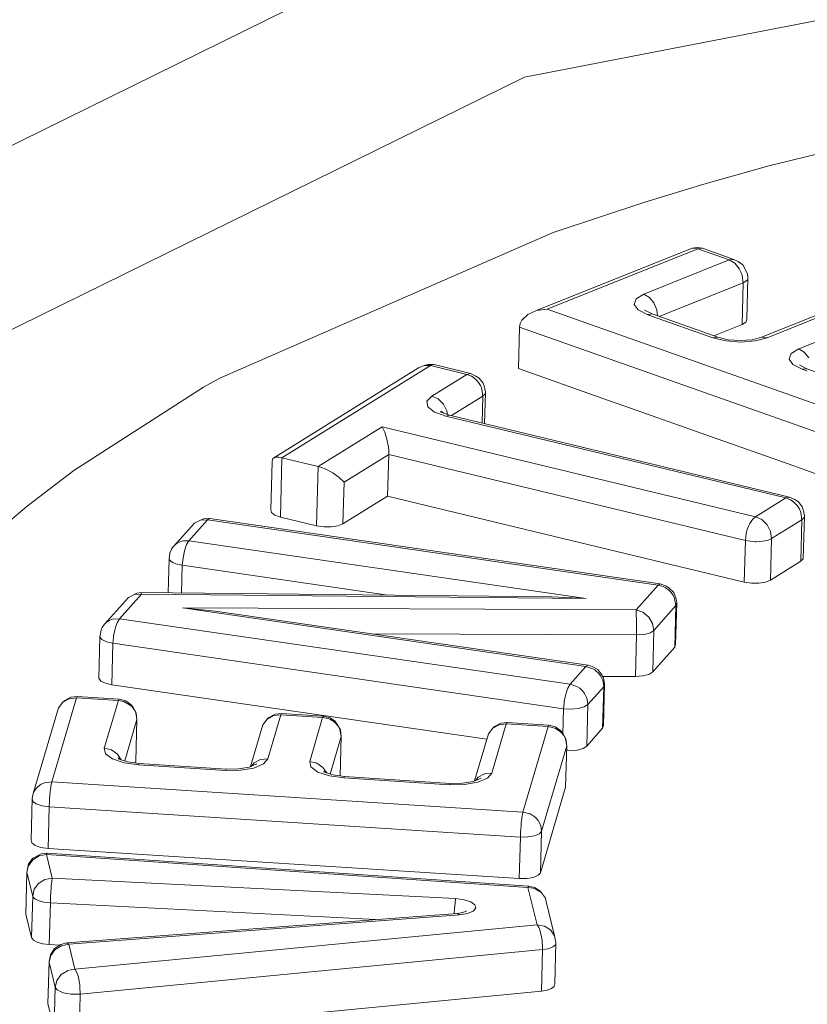
# Model space of a CAD drawing. Units: millimetres. Extents: x 615 to 9964, y -400 to 3658.
# Drawn here: x 4533 to 4539, y 1246 to 1253 of the extents above; entities that cross this region are included whole.
import ezdxf

# ---------------------------------------------------------------- set-up
doc = ezdxf.new("R2010")
doc.units = ezdxf.units.MM
doc.layers.add('1', color=7, linetype='Continuous', true_color=0xffffff)
doc.styles.add('blockfont', font='simplex.shx')
doc.dimstyles.get("Standard").update_dxf_attribs({"dimtxt": 0.18, "dimasz": 0.18, "dimexe": 0.18, "dimexo": 0.0625, "dimgap": 0.09, "dimtad": 0, "dimtih": 1, "dimtoh": 1, "dimdec": 4, "dimzin": 0, "dimdsep": 46, "dimtxsty": 'Standard', "dimcen": 0.09, "dimadec": 0, "dimazin": 0, "dimtfac": 1, "dimtdec": 4, "dimtofl": 0, "dimtmove": 0, "dimatfit": 3, "dimfxl": 1, "dimtolj": 1, "dimtzin": 0, "dimarcsym": 0})

# ---------------------------------------------------------------- blocks, each defined once
blk = doc.blocks.new('_U3')
at = {"layer": '1', "color": 18, "lineweight": 13}
for p, q in [((4820, 1400), (4820, 108)), ((1584, 266.687438), (1584, 108)), ((1584, 110), (3066.802083, 110)), ((4820, 110), (3337.197917, 110)), ((3093.302083, 35), (3068.302083, 35)), ((3068.302083, 35), (3068.302083, -58.75)), ((3324.96875, 35), (3299.96875, 35)), ((3324.96875, -58.75), (3324.96875, 35)), ((3068.302083, -58.75), (3093.302083, -58.75)), ((3299.96875, -58.75), (3324.96875, -58.75))]:
    blk.add_line(p, q, dxfattribs=at)
at = {"layer": '1', "color": 18, "lineweight": 70}
for points in [[(1584, 110), (1633.999951, 123.39746), (1634.000049, 96.60254)], [(4820, 110), (4770.000049, 96.60254), (4769.999951, 123.39746)]]:
    blk.add_solid(points, dxfattribs=at)
at = {"layer": '1', "color": 18, "linetype": 'Continuous', "lineweight": 13, "char_height": 50, "attachment_point": 7, "line_spacing_factor": 0.903614, "style": 'blockfont'}
for s, insert in [('\\W1.2752;127.4', (3070.952083, 71.104167)), ('\\W1.1591;3236', (3092.827083, -50.770833))]:
    blk.add_mtext(s, dxfattribs=dict(at, insert=insert))

msp = doc.modelspace()

# ---------------------------------------------------------------- linework, layer by layer
at = {"layer": '1', "color": 18, "linetype": 'Continuous', "lineweight": 13}
for p, q in [((4537.266749, 1252.837524), (4544.882792, 1254.310235)), ((4536.326426, 1253.813252), (4530.808466, 1251.093969)), ((4532.097834, 1250.29026), (4537.266749, 1252.837524)), ((4539.175528, 1252.145752), (4540.900725, 1252.562866)), ((4538.667696, 1252.001747), (4539.175528, 1252.145752)), ((4538.207548, 1251.861796), (4538.667696, 1252.001747)), ((4537.491339, 1251.624331), (4538.207548, 1251.861796)), ((4534.889715, 1250.485882), (4537.491339, 1251.624331)), ((4538.576144, 1251.501188), (4537.362593, 1251.014218)), ((4538.619059, 1251.496419), (4537.443655, 1251.024827)), ((4538.576144, 1251.501188), (4538.617152, 1251.506314)), ((4538.619059, 1251.496419), (4538.576144, 1251.501188)), ((4538.656729, 1251.501188), (4538.617152, 1251.506314)), ((4538.647192, 1251.502022), (4538.619059, 1251.496419)), ((4538.865107, 1251.409397), (4538.619059, 1251.496419)), ((4538.656729, 1251.501188), (4538.647192, 1251.502022)), ((4538.9023, 1251.414165), (4538.656729, 1251.501188)), ((4538.198965, 1251.142129), (4538.865107, 1251.409397)), ((4538.865107, 1251.409397), (4538.9023, 1251.414165)), ((4538.897055, 1251.39223), (4538.865107, 1251.409397)), ((4538.908022, 1251.383647), (4538.897055, 1251.39223)), ((4538.9023, 1251.414165), (4538.934248, 1251.39688)), ((4538.930434, 1251.359448), (4538.908022, 1251.383647)), ((4538.943308, 1251.340613), (4538.930434, 1251.359448)), ((4538.934248, 1251.39688), (4538.971918, 1251.371846)), ((4538.971918, 1251.371846), (4538.989561, 1251.336798)), ((4538.95666, 1251.314625), (4538.943308, 1251.340613)), ((4538.960951, 1251.304254), (4538.95666, 1251.314625)), ((4538.966673, 1251.286849), (4538.960951, 1251.304254)), ((4538.973826, 1251.230583), (4538.966673, 1251.286849)), ((4538.989561, 1251.336798), (4538.992422, 1251.331076)), ((4539.008158, 1251.299247), (4538.992422, 1251.331076)), ((4539.011019, 1251.270398), (4539.008158, 1251.299247)), ((4538.318886, 1250.96781), (4538.973826, 1251.230583)), ((4538.965243, 1250.906214), (4538.973826, 1251.230583)), ((4538.973826, 1251.230583), (4539.00339, 1251.248822)), ((4539.002436, 1250.94603), (4539.011019, 1251.270398)), ((4539.008158, 1251.255378), (4539.00339, 1251.248822)), ((4539.010065, 1251.259431), (4539.008158, 1251.255378)), ((4539.011019, 1251.270398), (4539.010065, 1251.259431)), ((4538.140314, 1251.105651), (4538.198965, 1251.142129)), ((4538.198965, 1251.142129), (4538.241881, 1251.11638)), ((4538.124579, 1251.062497), (4538.140314, 1251.105651)), ((4538.154619, 1251.019463), (4538.124579, 1251.062497)), ((4538.241881, 1251.11638), (4538.277643, 1251.073346)), ((4538.277643, 1251.073346), (4538.300532, 1251.01994)), ((4539.824026, 1251.089439), (4539.118307, 1250.806198)), ((4539.874571, 1251.08777), (4539.161223, 1250.801548)), ((4537.245768, 1250.938997), (4537.292975, 1250.984058)), ((4537.292975, 1250.984058), (4537.362593, 1251.014218)), ((4537.443655, 1251.024827), (4537.362593, 1251.014218)), ((4540.215986, 1250.043616), (4537.443655, 1251.024827)), ((4538.225191, 1250.982985), (4538.154619, 1251.019463)), ((4538.247295, 1250.995577), (4538.204687, 1251.017317)), ((4538.225191, 1250.982985), (4538.253676, 1250.9865)), ((4538.266468, 1250.968379), (4538.225191, 1250.982985)), ((4538.262861, 1250.987634), (4538.247749, 1250.995345)), ((4538.253723, 1250.986506), (4538.262861, 1250.987634)), ((4538.775938, 1250.806078), (4538.262861, 1250.987634)), ((4538.300532, 1251.019582), (4538.300532, 1251.01994)), ((4538.306558, 1250.972172), (4538.300532, 1251.019582)), ((4540.120619, 1251.000747), (4539.407271, 1250.714526)), ((4537.228602, 1250.88571), (4537.23337, 1250.91289)), ((4537.23337, 1250.91289), (4537.245768, 1250.938997)), ((4538.738268, 1250.801429), (4538.266561, 1250.968346)), ((4538.74391, 1250.817412), (4538.965243, 1250.906214)), ((4538.965243, 1250.906214), (4538.99433, 1250.924453)), ((4538.99433, 1250.924453), (4539.002436, 1250.94603)), ((4537.219542, 1250.561342), (4537.228602, 1250.88571)), ((4540.11299, 1249.864683), (4537.228602, 1250.88571)), ((4538.738268, 1250.801429), (4538.775938, 1250.806078)), ((4538.839358, 1250.77711), (4538.738268, 1250.801429)), ((4538.857001, 1250.786409), (4538.775938, 1250.806078)), ((4538.955229, 1250.768527), (4538.839358, 1250.77711)), ((4538.951414, 1250.779495), (4538.857001, 1250.786409)), ((4539.043444, 1250.786528), (4538.951414, 1250.779495)), ((4539.068239, 1250.77711), (4538.955229, 1250.768527)), ((4539.118307, 1250.806198), (4539.043444, 1250.786528)), ((4539.161223, 1250.801548), (4539.068239, 1250.77711)), ((4539.161223, 1250.801548), (4539.118307, 1250.806198)), ((4539.332884, 1250.634894), (4539.34862, 1250.677928)), ((4539.34862, 1250.677928), (4539.407271, 1250.714526)), ((4539.407271, 1250.714526), (4539.450186, 1250.688657)), ((4539.450186, 1250.688657), (4539.485949, 1250.645623)), ((4536.484259, 1250.58578), (4536.517161, 1250.593886)), ((4536.561983, 1250.591621), (4536.517161, 1250.593886)), ((4536.533373, 1250.58423), (4536.555308, 1250.591859)), ((4536.561983, 1250.591621), (4536.555308, 1250.591859)), ((4536.845701, 1250.523314), (4536.561983, 1250.591621)), ((4539.362448, 1250.59174), (4539.332884, 1250.634894)), ((4539.433497, 1250.555262), (4539.362448, 1250.59174)), ((4539.455534, 1250.56792), (4539.412993, 1250.589713)), ((4535.30361, 1249.859557), (4536.440867, 1250.565633)), ((4535.374659, 1249.864444), (4536.533373, 1250.58423)), ((4536.440867, 1250.565633), (4536.484259, 1250.58578)), ((4536.533373, 1250.58423), (4536.484259, 1250.58578)), ((4536.817091, 1250.515923), (4536.533373, 1250.58423)), ((4536.54434, 1250.346407), (4536.817091, 1250.515923)), ((4536.817091, 1250.515923), (4536.845701, 1250.523314)), ((4536.854285, 1250.501141), (4536.817091, 1250.515923)), ((4536.845701, 1250.523314), (4536.887663, 1250.502929)), ((4537.219542, 1250.561342), (4537.879961, 1250.327691)), ((4539.433497, 1250.555262), (4539.461896, 1250.558767)), ((4539.474363, 1250.540805), (4539.433497, 1250.555262)), ((4539.471167, 1250.559911), (4539.455797, 1250.567785)), ((4539.462064, 1250.558788), (4539.471167, 1250.559911)), ((4540.092963, 1250.339732), (4539.471167, 1250.559911)), ((4534.7624, 1250.414714), (4534.889715, 1250.485882)), ((4536.866682, 1250.493392), (4536.854285, 1250.501141)), ((4536.892908, 1250.470981), (4536.866682, 1250.493392)), ((4536.887663, 1250.502929), (4536.914843, 1250.486121)), ((4536.90769, 1250.4531), (4536.892908, 1250.470981)), ((4536.923426, 1250.428304), (4536.90769, 1250.4531)), ((4536.914843, 1250.486121), (4536.944884, 1250.447139)), ((4536.95442, 1250.416502), (4536.944884, 1250.447139)), ((4533.749598, 1249.766096), (4534.7624, 1250.414714)), ((4536.928194, 1250.418171), (4536.923426, 1250.428304)), ((4536.93487, 1250.401244), (4536.928194, 1250.418171)), ((4536.942976, 1250.345692), (4536.93487, 1250.401244)), ((4536.942976, 1250.345692), (4536.96205, 1250.365958)), ((4536.963003, 1250.377044), (4536.95442, 1250.416502)), ((4536.956181, 1250.131357), (4536.96348, 1250.372753)), ((4536.96348, 1250.372753), (4536.96205, 1250.365958)), ((4536.963003, 1250.377044), (4536.96348, 1250.372753)), ((4536.506193, 1250.305757), (4536.54434, 1250.346407)), ((4536.513346, 1250.261888), (4536.506193, 1250.305757)), ((4536.592978, 1250.324473), (4536.54434, 1250.346407)), ((4536.592978, 1250.324473), (4536.634463, 1250.28418)), ((4536.634463, 1250.28418), (4536.661642, 1250.232086)), ((4536.698168, 1250.193543), (4536.942976, 1250.345692)), ((4536.937426, 1250.135877), (4536.942976, 1250.345692)), ((4538.095015, 1250.251517), (4537.879961, 1250.327691)), ((4536.564844, 1250.221238), (4536.513346, 1250.261888)), ((4536.643858, 1250.193325), (4536.564844, 1250.221238)), ((4536.681193, 1250.197634), (4536.609667, 1250.222906)), ((4536.63322, 1250.214584), (4536.614435, 1250.229344)), ((4536.666113, 1250.202962), (4536.661642, 1250.232086)), ((4538.095015, 1250.251517), (4538.726347, 1250.028118)), ((4536.652582, 1250.190243), (4536.644264, 1250.193182)), ((4536.652582, 1250.190243), (4536.681193, 1250.197634)), ((4539.306658, 1249.550566), (4536.652582, 1250.190243)), ((4539.335268, 1249.557957), (4536.681193, 1250.197634)), ((4535.6579, 1249.796018), (4536.157149, 1250.106081)), ((4536.157149, 1250.106081), (4536.177653, 1250.065669)), ((4539.070624, 1249.403939), (4536.157149, 1250.106081)), ((4536.177653, 1250.065669), (4536.194342, 1250.010118)), ((4536.194342, 1250.010118), (4536.205309, 1249.948129)), ((4538.726347, 1250.028118), (4539.287585, 1249.829516)), ((4536.205309, 1249.948129), (4536.207693, 1249.917611)), ((4536.207693, 1249.889001), (4536.207693, 1249.917611)), ((4535.288828, 1249.458775), (4535.298842, 1249.836311)), ((4535.30361, 1249.859557), (4535.298842, 1249.836311)), ((4535.330313, 1249.869332), (4535.30361, 1249.859557)), ((4535.35034, 1249.868736), (4535.330313, 1249.869332)), ((4535.374659, 1249.864444), (4535.35034, 1249.868736)), ((4535.362261, 1249.400958), (4535.374659, 1249.864444)), ((4535.374659, 1249.864444), (4535.6579, 1249.796018)), ((4536.207693, 1249.889001), (4535.859602, 1249.672636)), ((4536.19911, 1249.564514), (4536.207693, 1249.889001)), ((4536.207693, 1249.889001), (4538.991469, 1249.218091)), ((4539.968508, 1249.588355), (4539.287585, 1249.829516)), ((4533.387202, 1249.486551), (4533.749598, 1249.766096)), ((4535.645502, 1249.332651), (4535.6579, 1249.796018)), ((4535.6579, 1249.796018), (4535.684603, 1249.78815)), ((4535.684603, 1249.78815), (4535.713213, 1249.777064)), ((4535.713213, 1249.777064), (4535.770911, 1249.747023)), ((4535.770911, 1249.747023), (4535.821932, 1249.710307)), ((4535.821932, 1249.710307), (4535.859602, 1249.672636)), ((4535.850542, 1249.348268), (4535.859602, 1249.672636)), ((4536.19911, 1249.564514), (4535.850542, 1249.348268)), ((4537.490862, 1249.253258), (4536.19911, 1249.564514)), ((4539.070624, 1249.403939), (4539.306658, 1249.550566)), ((4539.306658, 1249.550566), (4539.335268, 1249.557957)), ((4539.343851, 1249.535784), (4539.306658, 1249.550566)), ((4539.335268, 1249.557957), (4539.37723, 1249.537572)), ((4539.356249, 1249.528036), (4539.343851, 1249.535784)), ((4539.382475, 1249.505624), (4539.356249, 1249.528036)), ((4539.37723, 1249.537572), (4539.404886, 1249.520883)), ((4539.404886, 1249.520883), (4539.43445, 1249.481902)), ((4533.23366, 1249.357089), (4533.387202, 1249.486551)), ((4535.292643, 1249.43684), (4535.288828, 1249.458775)), ((4535.318392, 1249.416456), (4535.292643, 1249.43684)), ((4539.397257, 1249.487743), (4539.382475, 1249.505624)), ((4539.412993, 1249.462947), (4539.397257, 1249.487743)), ((4539.417761, 1249.452814), (4539.412993, 1249.462947)), ((4539.424437, 1249.435887), (4539.417761, 1249.452814)), ((4539.432543, 1249.380335), (4539.424437, 1249.435887)), ((4539.443987, 1249.451146), (4539.43445, 1249.481902)), ((4539.45257, 1249.411687), (4539.443987, 1249.451146)), ((4534.793394, 1249.379978), (4534.647959, 1249.216065)), ((4534.739035, 1249.377474), (4534.691351, 1249.353871)), ((4534.739035, 1249.377474), (4534.7624, 1249.388084)), ((4534.793394, 1249.379978), (4534.739035, 1249.377474)), ((4534.811037, 1249.389395), (4534.7624, 1249.388084)), ((4534.806746, 1249.389157), (4534.793394, 1249.379978)), ((4538.310068, 1248.869523), (4534.793394, 1249.379978)), ((4534.811037, 1249.389395), (4534.806746, 1249.389157)), ((4538.327235, 1248.878941), (4534.811037, 1249.389395)), ((4535.362261, 1249.400958), (4535.318392, 1249.416456)), ((4535.645502, 1249.332651), (4535.362261, 1249.400958)), ((4539.025801, 1249.349818), (4539.041537, 1249.375448)), ((4539.049166, 1249.384627), (4539.041537, 1249.375448)), ((4539.070624, 1249.403939), (4539.049166, 1249.384627)), ((4539.070624, 1249.403939), (4539.119261, 1249.381766)), ((4539.119261, 1249.381766), (4539.161223, 1249.341115)), ((4539.196509, 1249.233708), (4539.432543, 1249.380335)), ((4539.42396, 1249.055848), (4539.432543, 1249.380335)), ((4539.432543, 1249.380335), (4539.451617, 1249.400601)), ((4539.443033, 1249.076232), (4539.453047, 1249.407396)), ((4539.453047, 1249.407396), (4539.451617, 1249.400601)), ((4539.45257, 1249.411687), (4539.453047, 1249.407396)), ((4534.691351, 1249.353871), (4534.527796, 1249.1716)), ((4535.701292, 1249.324188), (4535.645502, 1249.332651)), ((4535.701292, 1249.324188), (4535.759466, 1249.324188)), ((4535.811919, 1249.332651), (4535.759466, 1249.324188)), ((4535.850542, 1249.348268), (4535.811919, 1249.332651)), ((4538.998621, 1249.274835), (4539.00339, 1249.292597)), ((4539.00339, 1249.292597), (4539.006251, 1249.303326)), ((4539.006251, 1249.303326), (4539.016264, 1249.330148)), ((4539.016264, 1249.330148), (4539.025801, 1249.349818)), ((4539.161223, 1249.341115), (4539.188402, 1249.288544)), ((4539.196509, 1249.233708), (4539.188402, 1249.288544)), ((4534.563082, 1249.20164), (4534.593123, 1249.213442)), ((4534.593123, 1249.213442), (4534.606951, 1249.216184)), ((4534.606951, 1249.216184), (4534.647959, 1249.216065)), ((4534.647959, 1249.216065), (4534.629839, 1249.185905)), ((4534.647959, 1249.216065), (4537.749308, 1248.765811)), ((4538.982886, 1248.893604), (4537.490862, 1249.253258)), ((4538.982886, 1248.893604), (4538.991469, 1249.218091)), ((4538.991469, 1249.218091), (4538.998621, 1249.274835)), ((4538.991469, 1249.218091), (4539.046782, 1249.209628)), ((4539.065378, 1249.208793), (4539.046782, 1249.209628)), ((4539.076346, 1249.208555), (4539.065378, 1249.208793)), ((4539.105433, 1249.209747), (4539.076346, 1249.208555)), ((4539.127367, 1249.212131), (4539.105433, 1249.209747)), ((4539.157885, 1249.218091), (4539.127367, 1249.212131)), ((4539.169329, 1249.221548), (4539.157885, 1249.218091)), ((4539.196509, 1249.233708), (4539.169329, 1249.221548)), ((4539.187926, 1248.90922), (4539.196509, 1249.233708)), ((4534.513968, 1249.149308), (4534.500616, 1249.119267)), ((4534.513968, 1249.149308), (4534.521597, 1249.163494)), ((4534.521597, 1249.163494), (4534.527796, 1249.1716)), ((4534.527796, 1249.1716), (4534.545916, 1249.189958)), ((4534.545916, 1249.189958), (4534.563082, 1249.20164)), ((4534.613627, 1249.13834), (4534.602659, 1249.08112)), ((4534.629839, 1249.185905), (4534.613627, 1249.13834)), ((4534.487346, 1248.808887), (4534.494417, 1249.076113)), ((4534.494417, 1249.076113), (4534.500616, 1249.119267)), ((4534.497278, 1249.069318), (4534.494417, 1249.076113)), ((4534.499663, 1249.065146), (4534.497278, 1249.069318)), ((4534.51063, 1249.054655), (4534.499663, 1249.065146)), ((4534.522551, 1249.046788), (4534.51063, 1249.054655)), ((4534.597414, 1249.024734), (4534.602659, 1249.08112)), ((4539.42396, 1249.055848), (4539.187926, 1248.90922)), ((4539.443033, 1249.076232), (4539.42396, 1249.055848)), ((4534.546393, 1249.036536), (4534.522551, 1249.046788)), ((4534.55879, 1249.03284), (4534.546393, 1249.036536)), ((4534.597414, 1249.024734), (4534.55879, 1249.03284)), ((4534.591677, 1248.807848), (4534.597414, 1249.024734)), ((4534.597414, 1249.024734), (4536.201867, 1248.791813)), ((4539.187926, 1248.90922), (4539.149302, 1248.893723)), ((4538.13793, 1248.67557), (4538.310068, 1248.869523)), ((4538.310068, 1248.869523), (4538.327235, 1248.878941)), ((4538.3506, 1248.857722), (4538.310068, 1248.869523)), ((4538.327235, 1248.878941), (4538.375395, 1248.862013)), ((4538.364428, 1248.851046), (4538.3506, 1248.857722)), ((4538.393038, 1248.83078), (4538.364428, 1248.851046)), ((4538.375395, 1248.862013), (4538.393992, 1248.84747)), ((4538.409727, 1248.814091), (4538.393038, 1248.83078)), ((4538.393992, 1248.84747), (4538.432616, 1248.810992)), ((4539.038199, 1248.885259), (4538.982886, 1248.893604)), ((4539.09685, 1248.885259), (4539.038199, 1248.885259)), ((4539.149302, 1248.893723), (4539.09685, 1248.885259)), ((4533.989924, 1248.566017), (4534.176367, 1248.773918)), ((4534.106749, 1248.606667), (4534.27841, 1248.800024)), ((4534.224051, 1248.797521), (4534.176367, 1248.773918)), ((4534.176367, 1248.773918), (4534.196871, 1248.784766)), ((4534.243124, 1248.807535), (4534.196871, 1248.784766)), ((4534.27841, 1248.800024), (4534.224051, 1248.797521)), ((4534.276026, 1248.810992), (4534.243124, 1248.807535)), ((4534.276503, 1248.810276), (4534.276026, 1248.810992)), ((4537.484186, 1248.779044), (4534.276026, 1248.810992)), ((4534.27841, 1248.800024), (4534.276503, 1248.810276)), ((4534.27841, 1248.800024), (4537.749308, 1248.765811)), ((4537.749308, 1248.765811), (4537.484186, 1248.779044)), ((4538.426893, 1248.790607), (4538.409727, 1248.814091)), ((4538.432139, 1248.780951), (4538.426893, 1248.790607)), ((4538.439291, 1248.7645), (4538.432139, 1248.780951)), ((4538.432616, 1248.810992), (4538.451689, 1248.762235)), ((4538.448828, 1248.709783), (4538.439291, 1248.7645)), ((4538.455981, 1248.73136), (4538.451689, 1248.762235)), ((4534.598845, 1248.692378), (4538.13793, 1248.67557)), ((4534.854429, 1248.666748), (4534.598845, 1248.692378)), ((4537.746924, 1248.235449), (4534.598845, 1248.692378)), ((4537.764567, 1248.244867), (4534.854429, 1248.666748)), ((4538.13793, 1248.67557), (4538.139838, 1248.654112)), ((4538.13793, 1248.67557), (4538.191336, 1248.65745)), ((4538.27669, 1248.515829), (4538.448828, 1248.709783)), ((4538.440245, 1248.385414), (4538.448828, 1248.709783)), ((4538.446921, 1248.406991), (4538.455981, 1248.73136)), ((4538.448828, 1248.709783), (4538.455981, 1248.73136)), ((4534.004706, 1248.58056), (4534.02664, 1248.594627)), ((4534.02664, 1248.594627), (4534.036177, 1248.598799)), ((4534.036177, 1248.598799), (4534.051913, 1248.603925)), ((4534.051913, 1248.603925), (4534.106749, 1248.606667)), ((4534.106749, 1248.606667), (4534.088629, 1248.57603)), ((4534.106749, 1248.606667), (4537.623423, 1248.096094)), ((4538.139838, 1248.654112), (4538.140314, 1248.643503)), ((4538.140314, 1248.643503), (4538.141745, 1248.595104)), ((4538.141745, 1248.595104), (4538.142222, 1248.537764)), ((4538.191336, 1248.65745), (4538.237589, 1248.620257)), ((4538.237589, 1248.620257), (4538.26763, 1248.57007)), ((4533.953207, 1248.466954), (4533.964175, 1248.517856)), ((4533.964175, 1248.517856), (4533.967512, 1248.527274)), ((4533.967512, 1248.527274), (4533.972758, 1248.53991)), ((4533.972758, 1248.53991), (4533.989924, 1248.566017)), ((4533.989924, 1248.566017), (4534.004706, 1248.58056)), ((4534.072893, 1248.528942), (4534.067648, 1248.507008)), ((4534.080046, 1248.553976), (4534.072893, 1248.528942)), ((4534.083384, 1248.562798), (4534.080046, 1248.553976)), ((4534.088629, 1248.57603), (4534.083384, 1248.562798)), ((4538.141268, 1248.480305), (4538.142222, 1248.530015)), ((4538.142222, 1248.537764), (4538.142222, 1248.530015)), ((4538.27669, 1248.515829), (4538.261431, 1248.504028)), ((4538.27669, 1248.515829), (4538.26763, 1248.57007)), ((4538.268107, 1248.191461), (4538.27669, 1248.515829)), ((4533.944624, 1248.142228), (4533.953207, 1248.466954)), ((4533.96942, 1248.445258), (4533.953207, 1248.466954)), ((4534.006136, 1248.427019), (4533.96942, 1248.445258)), ((4534.056204, 1248.415217), (4534.059542, 1248.457298)), ((4534.059542, 1248.457298), (4534.061449, 1248.472437)), ((4534.067648, 1248.507008), (4534.061449, 1248.472437)), ((4536.073103, 1248.490078), (4538.141268, 1248.480305)), ((4538.132685, 1248.155817), (4538.141268, 1248.480305)), ((4538.141268, 1248.480305), (4538.199442, 1248.484477)), ((4538.236159, 1248.49306), (4538.199442, 1248.484477)), ((4538.247126, 1248.496994), (4538.236159, 1248.49306)), ((4538.261431, 1248.504028), (4538.247126, 1248.496994)), ((4534.056204, 1248.415217), (4534.006136, 1248.427019)), ((4534.047621, 1248.090848), (4534.056204, 1248.415217)), ((4534.056204, 1248.415217), (4537.572878, 1247.904763)), ((4538.440245, 1248.385414), (4538.268107, 1248.191461)), ((4538.446921, 1248.406991), (4538.440245, 1248.385414)), ((4537.623423, 1248.096094), (4537.746924, 1248.235449)), ((4537.746924, 1248.235449), (4537.764567, 1248.244867)), ((4537.746924, 1248.235449), (4537.801283, 1248.216853)), ((4537.796992, 1248.233661), (4537.764567, 1248.244867)), ((4537.839907, 1248.210892), (4537.796992, 1248.233661)), ((4537.801283, 1248.216853), (4537.816542, 1248.207197)), ((4537.816542, 1248.207197), (4537.825602, 1248.200402)), ((4537.86804, 1248.17048), (4537.839907, 1248.210892)), ((4533.96036, 1248.12077), (4533.944624, 1248.142228)), ((4537.825602, 1248.200402), (4537.846583, 1248.180017)), ((4537.846583, 1248.180017), (4537.860888, 1248.161301)), ((4537.860888, 1248.161301), (4537.876147, 1248.130426)), ((4537.86804, 1248.17048), (4537.88473, 1248.144731)), ((4537.876147, 1248.130426), (4537.880915, 1248.116359)), ((4537.876753, 1248.157038), (4538.132685, 1248.155817)), ((4537.892836, 1248.097047), (4537.88473, 1248.144731)), ((4538.132685, 1248.155817), (4538.190859, 1248.160109)), ((4538.190859, 1248.160109), (4538.238543, 1248.172626)), ((4538.268107, 1248.191461), (4538.238543, 1248.172626)), ((4533.996599, 1248.102769), (4533.96036, 1248.12077)), ((4534.047621, 1248.090848), (4533.996599, 1248.102769)), ((4536.973267, 1247.666183), (4534.047621, 1248.090848)), ((4537.600058, 1248.052344), (4537.59672, 1248.043522)), ((4537.605303, 1248.065576), (4537.600058, 1248.052344)), ((4537.623423, 1248.096094), (4537.605303, 1248.065576)), ((4537.623423, 1248.096094), (4537.677305, 1248.077616)), ((4537.677305, 1248.077616), (4537.693041, 1248.06796)), ((4537.693041, 1248.06796), (4537.702101, 1248.061165)), ((4537.702101, 1248.061165), (4537.723082, 1248.04078)), ((4537.762182, 1247.936472), (4537.885683, 1248.075709)), ((4537.8771, 1247.751221), (4537.885683, 1248.075709)), ((4537.885683, 1248.075709), (4537.880915, 1248.116359)), ((4537.884253, 1247.772917), (4537.892836, 1248.097047)), ((4537.885683, 1248.075709), (4537.892836, 1248.097047)), ((4533.772009, 1247.989044), (4533.578413, 1247.332081)), ((4533.715266, 1247.982249), (4533.665198, 1247.955069)), ((4533.72814, 1247.994527), (4533.679503, 1247.968301)), ((4533.772009, 1247.989044), (4533.715266, 1247.982249)), ((4533.777731, 1247.999653), (4533.72814, 1247.994527)), ((4533.776301, 1247.999057), (4533.772009, 1247.989044)), ((4534.098166, 1247.968063), (4533.772009, 1247.989044)), ((4533.777731, 1247.999653), (4533.776301, 1247.999057)), ((4534.103888, 1247.978792), (4533.777731, 1247.999653)), ((4534.098166, 1247.968063), (4534.103888, 1247.978792)), ((4534.103888, 1247.978792), (4534.155863, 1247.965559)), ((4537.584322, 1247.996435), (4537.578123, 1247.961983)), ((4537.589091, 1248.018369), (4537.584322, 1247.996435)), ((4537.59672, 1248.043522), (4537.589091, 1248.018369)), ((4537.723082, 1248.04078), (4537.73691, 1248.022065)), ((4537.73691, 1248.022065), (4537.752646, 1247.991189)), ((4537.757414, 1247.977123), (4537.752646, 1247.991189)), ((4537.762182, 1247.936472), (4537.757414, 1247.977123)), ((4533.631342, 1247.911438), (4533.432978, 1247.242078)), ((4533.665198, 1247.955069), (4533.631342, 1247.911438)), ((4533.665198, 1247.955069), (4533.679503, 1247.968301)), ((4533.988493, 1247.595891), (4534.098166, 1247.968063)), ((4534.140604, 1247.959599), (4534.098166, 1247.968063)), ((4534.154909, 1247.953877), (4534.140604, 1247.959599)), ((4534.18495, 1247.935995), (4534.154909, 1247.953877)), ((4534.155863, 1247.965559), (4534.197825, 1247.934923)), ((4534.202593, 1247.920617), (4534.18495, 1247.935995)), ((4534.210222, 1247.919068), (4534.197825, 1247.934923)), ((4534.220236, 1247.898445), (4534.202593, 1247.920617)), ((4534.210222, 1247.919068), (4534.237879, 1247.87198)), ((4534.225958, 1247.889265), (4534.220236, 1247.898445)), ((4537.567691, 1247.708729), (4537.572878, 1247.904763)), ((4537.572878, 1247.904763), (4537.576216, 1247.946844)), ((4537.572878, 1247.904763), (4537.630575, 1247.900829)), ((4537.578123, 1247.961983), (4537.576216, 1247.946844)), ((4537.687319, 1247.905478), (4537.630575, 1247.900829)), ((4537.734049, 1247.918114), (4537.687319, 1247.905478)), ((4537.762182, 1247.936472), (4537.734049, 1247.918114)), ((4537.753599, 1247.611985), (4537.762182, 1247.936472)), ((4534.233588, 1247.873411), (4534.225958, 1247.889265)), ((4534.243601, 1247.819528), (4534.233588, 1247.873411)), ((4534.243601, 1247.819528), (4534.237879, 1247.87198)), ((4535.259264, 1247.823462), (4535.225409, 1247.779831)), ((4535.309332, 1247.850642), (4535.259264, 1247.823462)), ((4535.259264, 1247.823462), (4535.273569, 1247.836694)), ((4535.365599, 1247.857437), (4535.264986, 1247.514233)), ((4535.322207, 1247.86292), (4535.273569, 1247.836694)), ((4535.365599, 1247.857437), (4535.309332, 1247.850642)), ((4535.371798, 1247.868046), (4535.322207, 1247.86292)), ((4535.370367, 1247.86745), (4535.365599, 1247.857437)), ((4535.692232, 1247.836456), (4535.365599, 1247.857437)), ((4535.371798, 1247.868046), (4535.370367, 1247.86745)), ((4535.697954, 1247.847185), (4535.371798, 1247.868046)), ((4535.591143, 1247.493371), (4535.692232, 1247.836456)), ((4535.692232, 1247.836456), (4535.697954, 1247.847185)), ((4535.734671, 1247.827873), (4535.692232, 1247.836456)), ((4535.697954, 1247.847185), (4535.74993, 1247.833952)), ((4535.748976, 1247.82227), (4535.734671, 1247.827873)), ((4535.779017, 1247.804388), (4535.748976, 1247.82227)), ((4535.74993, 1247.833952), (4535.791891, 1247.803316)), ((4534.148375, 1247.496379), (4534.243601, 1247.819528)), ((4534.234541, 1247.49516), (4534.243601, 1247.819528)), ((4535.225409, 1247.779831), (4535.129292, 1247.45276)), ((4535.796183, 1247.78901), (4535.779017, 1247.804388)), ((4535.804289, 1247.787461), (4535.791891, 1247.803316)), ((4535.814303, 1247.766837), (4535.796183, 1247.78901)), ((4535.804289, 1247.787461), (4535.831946, 1247.740373)), ((4535.820025, 1247.757658), (4535.814303, 1247.766837)), ((4535.827654, 1247.741804), (4535.820025, 1247.757658)), ((4537.01927, 1247.751221), (4536.985415, 1247.70759)), ((4537.125605, 1247.785196), (4537.013071, 1247.402295)), ((4537.068861, 1247.77852), (4537.01927, 1247.751221)), ((4537.01927, 1247.751221), (4537.033575, 1247.764453)), ((4537.082213, 1247.790679), (4537.033575, 1247.764453)), ((4537.125605, 1247.785196), (4537.068861, 1247.77852)), ((4537.131804, 1247.795805), (4537.082213, 1247.790679)), ((4537.130373, 1247.795209), (4537.125605, 1247.785196)), ((4537.451761, 1247.764334), (4537.125605, 1247.785196)), ((4537.131804, 1247.795805), (4537.130373, 1247.795209)), ((4537.45796, 1247.774944), (4537.131804, 1247.795805)), ((4537.451761, 1247.764334), (4537.255305, 1247.096762)), ((4537.451761, 1247.764334), (4537.45796, 1247.774944)), ((4537.451761, 1247.764334), (4537.494677, 1247.755751)), ((4537.45796, 1247.774944), (4537.509459, 1247.761831)), ((4537.494677, 1247.755751), (4537.508505, 1247.750029)), ((4537.538546, 1247.732148), (4537.508505, 1247.750029)), ((4537.509459, 1247.761831), (4537.55142, 1247.731194)), ((4537.8771, 1247.751221), (4537.753599, 1247.611985)), ((4537.884253, 1247.772917), (4537.8771, 1247.751221)), ((4535.750976, 1247.393829), (4535.837191, 1247.687921)), ((4535.837191, 1247.687921), (4535.827654, 1247.741804)), ((4535.829008, 1247.378678), (4535.837191, 1247.687921)), ((4535.837191, 1247.687921), (4535.831946, 1247.740373)), ((4536.985415, 1247.70759), (4536.877873, 1247.341033)), ((4537.556189, 1247.716889), (4537.538546, 1247.732148)), ((4537.563818, 1247.715339), (4537.55142, 1247.731194)), ((4537.574309, 1247.694716), (4537.556189, 1247.716889)), ((4537.563818, 1247.715339), (4537.591475, 1247.668132)), ((4537.579554, 1247.685418), (4537.574309, 1247.694716)), ((4537.587183, 1247.669682), (4537.579554, 1247.685418)), ((4537.597197, 1247.61568), (4537.587183, 1247.669682)), ((4537.597197, 1247.61568), (4537.591475, 1247.668132)), ((4534.044283, 1247.582063), (4533.988493, 1247.595891)), ((4533.998984, 1247.552022), (4533.988493, 1247.595891)), ((4537.597197, 1247.61568), (4537.40074, 1246.948227)), ((4537.588614, 1247.291312), (4537.597197, 1247.61568)), ((4537.724989, 1247.593507), (4537.678736, 1247.58099)), ((4537.753599, 1247.611985), (4537.724989, 1247.593507)), ((4534.052866, 1247.511849), (4533.998984, 1247.552022)), ((4534.044283, 1247.582063), (4534.092444, 1247.548923)), ((4534.092444, 1247.548923), (4534.12128, 1247.505559)), ((4534.169214, 1247.489318), (4534.096735, 1247.513875)), ((4534.099119, 1247.520432), (4534.11718, 1247.506948)), ((4535.264986, 1247.514233), (4535.20872, 1247.507557)), ((4535.264986, 1247.514233), (4535.2297, 1247.473225)), ((4537.622469, 1247.57646), (4537.596206, 1247.578236)), ((4537.678736, 1247.58099), (4537.622469, 1247.57646)), ((4534.142512, 1247.48157), (4534.052866, 1247.511849)), ((4534.254092, 1247.465834), (4534.142512, 1247.48157)), ((4534.259814, 1247.476563), (4534.169214, 1247.489318)), ((4534.234541, 1247.49516), (4534.230305, 1247.480717)), ((4534.254092, 1247.465834), (4534.259814, 1247.476563)), ((4534.934061, 1247.422323), (4534.254092, 1247.465834)), ((4534.94026, 1247.432932), (4534.259814, 1247.476563)), ((4535.119074, 1247.448429), (4535.034674, 1247.433886)), ((4535.15436, 1247.441396), (4535.050886, 1247.423515)), ((4535.180109, 1247.474298), (4535.119074, 1247.448429)), ((4535.158652, 1247.480735), (4535.138278, 1247.456569)), ((4535.2297, 1247.473225), (4535.15436, 1247.441396)), ((4535.207289, 1247.507319), (4535.158652, 1247.480735)), ((4535.20872, 1247.507557), (4535.207289, 1247.507319)), ((4535.646933, 1247.479543), (4535.591143, 1247.493371)), ((4535.601156, 1247.449383), (4535.591143, 1247.493371)), ((4535.655516, 1247.409329), (4535.601156, 1247.449383)), ((4535.646933, 1247.479543), (4535.695093, 1247.446403)), ((4535.695093, 1247.446403), (4535.723927, 1247.402934)), ((4534.94026, 1247.432932), (4534.934061, 1247.422323)), ((4534.934061, 1247.422323), (4535.050886, 1247.423515)), ((4534.94026, 1247.432932), (4535.034674, 1247.433886)), ((4535.745161, 1247.37905), (4535.655516, 1247.409329)), ((4535.771864, 1247.386798), (4535.698908, 1247.411355)), ((4535.701292, 1247.417912), (4535.719695, 1247.404358)), ((4535.856741, 1247.363314), (4535.745161, 1247.37905)), ((4535.862463, 1247.373924), (4535.771864, 1247.386798)), ((4535.856741, 1247.363314), (4535.862463, 1247.373924)), ((4536.682146, 1247.310504), (4535.856741, 1247.363314)), ((4536.688345, 1247.321114), (4535.862463, 1247.373924)), ((4536.928194, 1247.36236), (4536.867159, 1247.336492)), ((4536.907213, 1247.368798), (4536.886431, 1247.34466)), ((4536.977785, 1247.361287), (4536.902445, 1247.329459)), ((4536.955851, 1247.395381), (4536.907213, 1247.368798)), ((4536.956805, 1247.395739), (4536.955851, 1247.395381)), ((4537.013071, 1247.402295), (4536.956805, 1247.395739)), ((4537.013071, 1247.402295), (4536.977785, 1247.361287)), ((4533.456343, 1247.28249), (4533.4387, 1247.255072)), ((4533.472079, 1247.298107), (4533.456343, 1247.28249)), ((4533.494967, 1247.313961), (4533.472079, 1247.298107)), ((4533.504503, 1247.31873), (4533.494967, 1247.313961)), ((4533.521193, 1247.325167), (4533.504503, 1247.31873)), ((4533.578413, 1247.332081), (4533.521193, 1247.325167)), ((4533.570307, 1247.286782), (4533.568877, 1247.277722)), ((4533.572214, 1247.300252), (4533.570307, 1247.286782)), ((4533.578413, 1247.332081), (4533.572214, 1247.300252)), ((4537.255305, 1247.096762), (4533.578413, 1247.332081)), ((4536.688345, 1247.321114), (4536.682146, 1247.310504)), ((4536.682146, 1247.310504), (4536.798971, 1247.311577)), ((4536.688345, 1247.321114), (4536.782759, 1247.322068)), ((4536.867159, 1247.336492), (4536.782759, 1247.322068)), ((4536.902445, 1247.329459), (4536.798971, 1247.311577)), ((4537.588614, 1247.291312), (4537.392157, 1246.62374)), ((4533.425825, 1247.20262), (4533.432978, 1247.242078)), ((4533.4387, 1247.255072), (4533.432978, 1247.242078)), ((4533.563631, 1247.229919), (4533.561247, 1247.194991)), ((4533.566015, 1247.252211), (4533.563631, 1247.229919)), ((4533.568877, 1247.277722), (4533.566015, 1247.252211)), ((4533.417242, 1246.878251), (4533.425825, 1247.20262)), ((4533.425825, 1247.20262), (4533.430594, 1247.180924)), ((4533.457773, 1247.160539), (4533.430594, 1247.180924)), ((4533.50355, 1247.14528), (4533.457773, 1247.160539)), ((4533.558386, 1247.137651), (4533.50355, 1247.14528)), ((4533.549803, 1246.813163), (4533.558386, 1247.137651)), ((4533.558386, 1247.137651), (4533.560293, 1247.179732)), ((4537.235277, 1246.902213), (4533.558386, 1247.137651)), ((4533.561247, 1247.194991), (4533.560293, 1247.179732)), ((4537.245768, 1247.042403), (4537.247198, 1247.051463)), ((4537.247198, 1247.051463), (4537.249106, 1247.064933)), ((4537.255305, 1247.096762), (4537.249106, 1247.064933)), ((4537.312048, 1247.082576), (4537.255305, 1247.096762)), ((4537.328261, 1247.074112), (4537.312048, 1247.082576)), ((4537.337797, 1247.068033), (4537.328261, 1247.074112)), ((4537.359732, 1247.049317), (4537.337797, 1247.068033)), ((4537.238138, 1246.959671), (4537.240523, 1246.9946)), ((4537.240523, 1246.9946), (4537.242907, 1247.016773)), ((4537.242907, 1247.016773), (4537.245768, 1247.042403)), ((4537.374514, 1247.031793), (4537.359732, 1247.049317)), ((4537.390726, 1247.00211), (4537.374514, 1247.031793)), ((4537.395495, 1246.98852), (4537.390726, 1247.00211)), ((4537.40074, 1246.948227), (4537.395495, 1246.98852)), ((4537.226694, 1246.577844), (4537.235277, 1246.902213)), ((4537.235277, 1246.902213), (4537.237185, 1246.944413)), ((4537.292975, 1246.902809), (4537.235277, 1246.902213)), ((4537.237185, 1246.944413), (4537.238138, 1246.959671)), ((4537.345427, 1246.911749), (4537.292975, 1246.902809)), ((4537.383574, 1246.927962), (4537.345427, 1246.911749)), ((4537.40074, 1246.948227), (4537.383574, 1246.927962)), ((4537.392157, 1246.62374), (4537.40074, 1246.948227)), ((4533.422488, 1246.856198), (4533.417242, 1246.878251)), ((4533.44919, 1246.836171), (4533.422488, 1246.856198)), ((4533.494013, 1246.821031), (4533.44919, 1246.836171)), ((4533.549803, 1246.813163), (4533.494013, 1246.821031)), ((4533.479231, 1246.754631), (4533.430117, 1246.724114)), ((4533.432024, 1246.736154), (4533.448714, 1246.746168)), ((4533.496874, 1246.772036), (4533.448714, 1246.746168)), ((4533.479708, 1246.754751), (4533.479231, 1246.754631)), ((4533.536928, 1246.766075), (4533.479708, 1246.754751)), ((4533.543604, 1246.776685), (4533.496874, 1246.772036)), ((4533.537882, 1246.768579), (4533.536928, 1246.766075)), ((4533.536928, 1246.766075), (4533.582705, 1246.582016)), ((4537.294882, 1246.50763), (4533.536928, 1246.766075)), ((4533.543604, 1246.776685), (4533.537882, 1246.768579)), ((4537.301081, 1246.518239), (4533.543604, 1246.776685)), ((4537.226694, 1246.577844), (4533.549803, 1246.813163)), ((4533.383864, 1246.625289), (4533.395308, 1246.675834)), ((4533.385294, 1246.639952), (4533.398169, 1246.692404)), ((4533.395308, 1246.675834), (4533.396738, 1246.678576)), ((4533.430117, 1246.724114), (4533.396738, 1246.678576)), ((4533.398169, 1246.692404), (4533.432024, 1246.736154)), ((4533.375281, 1246.300802), (4533.383864, 1246.625289)), ((4533.383864, 1246.625289), (4533.385294, 1246.639952)), ((4533.383864, 1246.625289), (4533.42964, 1246.441111)), ((4537.374514, 1246.603236), (4537.336844, 1246.587381)), ((4537.392157, 1246.62374), (4537.374514, 1246.603236)), ((4533.475893, 1246.539935), (4533.442038, 1246.494517)), ((4533.525007, 1246.570691), (4533.475893, 1246.539935)), ((4533.525484, 1246.57093), (4533.525007, 1246.570691)), ((4533.582705, 1246.582016), (4533.525484, 1246.57093)), ((4533.575075, 1246.523246), (4533.573645, 1246.501788)), ((4533.577936, 1246.550068), (4533.575075, 1246.523246)), ((4533.579367, 1246.560678), (4533.577936, 1246.550068)), ((4533.582705, 1246.582016), (4533.579367, 1246.560678)), ((4533.582705, 1246.582016), (4536.730307, 1246.421441)), ((4537.284868, 1246.57844), (4537.226694, 1246.577844)), ((4537.336844, 1246.587381), (4537.284868, 1246.57844)), ((4537.294882, 1246.50763), (4537.301081, 1246.518239)), ((4537.301081, 1246.518239), (4537.348288, 1246.507034)), ((4533.42058, 1246.116742), (4533.42964, 1246.441111)), ((4533.42964, 1246.441111), (4533.442038, 1246.494517)), ((4533.42964, 1246.441111), (4533.432024, 1246.434554)), ((4533.56983, 1246.444568), (4533.567446, 1246.38854)), ((4533.570784, 1246.463284), (4533.56983, 1246.444568)), ((4533.571738, 1246.474728), (4533.570784, 1246.463284)), ((4533.573645, 1246.501788), (4533.571738, 1246.474728)), ((4537.336367, 1246.502504), (4537.294882, 1246.50763)), ((4537.366884, 1246.216282), (4537.294882, 1246.50763)), ((4537.351626, 1246.497735), (4537.336367, 1246.502504)), ((4537.348288, 1246.507034), (4537.387388, 1246.481165)), ((4537.399309, 1246.468171), (4537.351626, 1246.497735)), ((4537.400263, 1246.467218), (4537.387388, 1246.481165)), ((4537.400263, 1246.467218), (4537.399309, 1246.468171)), ((4537.424105, 1246.436104), (4537.400263, 1246.467218)), ((4537.430304, 1246.423468), (4537.424105, 1246.436104)), ((4533.443468, 1246.421918), (4533.432024, 1246.434554)), ((4533.450621, 1246.416673), (4533.443468, 1246.421918)), ((4533.473509, 1246.405229), (4533.450621, 1246.416673)), ((4533.488768, 1246.400103), (4533.473509, 1246.405229)), ((4533.494967, 1246.398315), (4533.488768, 1246.400103)), ((4533.516901, 1246.393189), (4533.494967, 1246.398315)), ((4533.567446, 1246.387109), (4533.516901, 1246.393189)), ((4533.558863, 1246.062741), (4533.567446, 1246.387109)), ((4533.567446, 1246.387109), (4533.567446, 1246.38854)), ((4536.105679, 1246.257641), (4533.567446, 1246.387109)), ((4536.726015, 1246.389493), (4536.721247, 1246.341214)), ((4536.730307, 1246.421441), (4536.726015, 1246.389493)), ((4536.730307, 1246.421441), (4536.795634, 1246.412978)), ((4536.795634, 1246.412978), (4536.848562, 1246.395931)), ((4536.848562, 1246.395931), (4536.880511, 1246.372804)), ((4536.880511, 1246.372804), (4536.886709, 1246.347293)), ((4537.437933, 1246.399269), (4537.430304, 1246.423468)), ((4537.502783, 1246.131524), (4537.437933, 1246.399269)), ((4533.375281, 1246.300802), (4533.42058, 1246.116742)), ((4536.746042, 1246.306166), (4533.695715, 1246.075019)), ((4536.761301, 1246.295556), (4533.710497, 1246.064529)), ((4536.721247, 1246.341214), (4536.71907, 1246.304122)), ((4536.78705, 1246.312723), (4536.746042, 1246.306166)), ((4536.761301, 1246.295556), (4536.746042, 1246.306166)), ((4536.82186, 1246.305451), (4536.761301, 1246.295556)), ((4536.780852, 1246.313795), (4536.778663, 1246.311382)), ((4536.816614, 1246.324882), (4536.78705, 1246.312723)), ((4536.866205, 1246.32369), (4536.82186, 1246.305451)), ((4536.886709, 1246.347293), (4536.866205, 1246.32369)), ((4537.366884, 1246.216282), (4533.758658, 1245.869741)), ((4537.366884, 1246.216282), (4537.379282, 1246.195301)), ((4537.366884, 1246.216282), (4537.423151, 1246.206626)), ((4537.423151, 1246.206626), (4537.471312, 1246.176824)), ((4537.379282, 1246.195301), (4537.384051, 1246.184811)), ((4537.397879, 1246.137008), (4537.384051, 1246.184811)), ((4537.397879, 1246.135578), (4537.397879, 1246.137008)), ((4537.404555, 1246.095166), (4537.397879, 1246.135578)), ((4537.471312, 1246.176824), (4537.502783, 1246.131524)), ((4537.51232, 1246.079072), (4537.502783, 1246.131524)), ((4533.42058, 1246.116742), (4533.434885, 1246.09755)), ((4533.434885, 1246.09755), (4533.464926, 1246.08086)), ((4533.464926, 1246.08086), (4533.508318, 1246.06882)), ((4533.508318, 1246.06882), (4533.558863, 1246.062741)), ((4533.642334, 1246.058483), (4533.558863, 1246.062741)), ((4533.649462, 1246.063218), (4533.600825, 1246.030912)), ((4533.653277, 1246.053204), (4533.603686, 1246.022448)), ((4533.695715, 1246.075019), (4533.649462, 1246.063218)), ((4533.653754, 1246.053442), (4533.653277, 1246.053204)), ((4533.710497, 1246.064529), (4533.653754, 1246.053442)), ((4533.695715, 1246.075019), (4533.69953, 1246.074423)), ((4533.710497, 1246.064529), (4533.69953, 1246.074423)), ((4533.758658, 1245.869741), (4533.710497, 1246.064529)), ((4537.406462, 1246.080026), (4537.404555, 1246.095166)), ((4537.408369, 1246.052846), (4537.406462, 1246.080026)), ((4537.408369, 1246.022686), (4537.408369, 1246.052846)), ((4537.508505, 1246.060237), (4537.497061, 1246.049151)), ((4537.503737, 1245.754704), (4537.51232, 1246.079072)), ((4537.510889, 1246.064529), (4537.508505, 1246.060237)), ((4537.51232, 1246.079072), (4537.510889, 1246.064529)), ((4533.556956, 1245.930418), (4533.567923, 1245.982394)), ((4533.557432, 1245.923623), (4533.570307, 1245.977029)), ((4533.600825, 1246.030912), (4533.567923, 1245.982394)), ((4533.603686, 1246.022448), (4533.570307, 1245.977029)), ((4533.800619, 1245.676145), (4537.408369, 1246.022686)), ((4537.399786, 1245.698318), (4537.408369, 1246.022686)), ((4537.408369, 1246.022686), (4537.453192, 1246.030316)), ((4537.488001, 1246.043429), (4537.453192, 1246.030316)), ((4537.497061, 1246.049151), (4537.488001, 1246.043429)), ((4533.548849, 1245.599255), (4533.556956, 1245.930418)), ((4533.548849, 1245.599255), (4533.557432, 1245.923623)), ((4533.557432, 1245.923623), (4533.556956, 1245.930418)), ((4533.605593, 1245.728955), (4533.557432, 1245.923623)), ((4533.618468, 1245.782241), (4533.651846, 1245.827779)), ((4533.651846, 1245.827779), (4533.70096, 1245.858416)), ((4533.70096, 1245.858416), (4533.701437, 1245.858535)), ((4533.758658, 1245.869741), (4533.701437, 1245.858535)), ((4533.758658, 1245.869741), (4533.761042, 1245.86688)), ((4533.761042, 1245.86688), (4533.775824, 1245.83827)), ((4533.775824, 1245.83827), (4533.785837, 1245.806918)), ((4533.605593, 1245.728955), (4533.617037, 1245.779499)), ((4533.617037, 1245.779499), (4533.618468, 1245.782241)), ((4533.785837, 1245.806918), (4533.789652, 1245.790467)), ((4533.789652, 1245.790467), (4533.794897, 1245.762691)), ((4533.794897, 1245.762691), (4533.796805, 1245.748386)), ((4533.796805, 1245.748386), (4533.798235, 1245.733485)), ((4537.499922, 1245.735869), (4537.503737, 1245.754704)), ((4533.59701, 1245.404467), (4533.605593, 1245.728955)), ((4533.614653, 1245.714292), (4533.605593, 1245.728955)), ((4533.619898, 1245.709404), (4533.614653, 1245.714292)), ((4533.651369, 1245.692477), (4533.619898, 1245.709404)), ((4533.669966, 1245.686397), (4533.651369, 1245.692477)), ((4533.695715, 1245.680436), (4533.669966, 1245.686397)), ((4533.713835, 1245.677695), (4533.695715, 1245.680436)), ((4533.727186, 1245.676145), (4533.713835, 1245.677695)), ((4533.74769, 1245.674714), (4533.727186, 1245.676145)), ((4533.800619, 1245.676145), (4533.74769, 1245.674714)), ((4533.791559, 1245.351657), (4537.399786, 1245.698318)), ((4533.791559, 1245.351657), (4533.800619, 1245.676145)), ((4533.800619, 1245.676145), (4533.798235, 1245.733485)), ((4537.399786, 1245.698318), (4537.444609, 1245.705947)), ((4537.444609, 1245.705947), (4537.479418, 1245.718941)), ((4537.479418, 1245.718941), (4537.499922, 1245.735869)), ((4533.548849, 1245.599255), (4533.59701, 1245.404467))]:
    msp.add_line(p, q, dxfattribs=at)

# ---------------------------------------------------------------- dimensions: what is measured, and where the dimension line sits
dim = msp.add_linear_dim(base=(4820, 110), p1=(1584, 266.687438), p2=(4820, 1400), text='<>\\P[\\C18;\\H50.00;\\Fsimplex.shx;3236\\Fsimplex.shx;\\H50.00;\\C18; ]', dimstyle='Standard', override={"dimtxt": 50, "dimasz": 50, "dimexe": 2, "dimexo": 0, "dimgap": 1.5, "dimtih": 1, "dimtoh": 1, "dimdec": 1, "dimlfac": 0.03937, "dimzin": 8, "dimdsep": 46, "dimlunit": 2, "dimtxsty": 'blockfont', "dimsah": 1, "dimse1": 0, "dimse2": 0, "dimsd1": 0, "dimsd2": 0, "dimclrd": 18, "dimclre": 18, "dimclrt": 18, "dimtol": 0, "dimtm": -0.1, "dimtfac": 1, "dimtdec": 2, "dimtofl": 1, "dimtmove": 0, "dimtzin": 8, "dimlwd": 13, "dimlwe": 13}, dxfattribs=at)
dim.commit()
dim.dimension.update_dxf_attribs({"geometry": '_U3', "text_midpoint": (3202, 110), "dimtype": 160})

doc.saveas('drawing.dxf')
